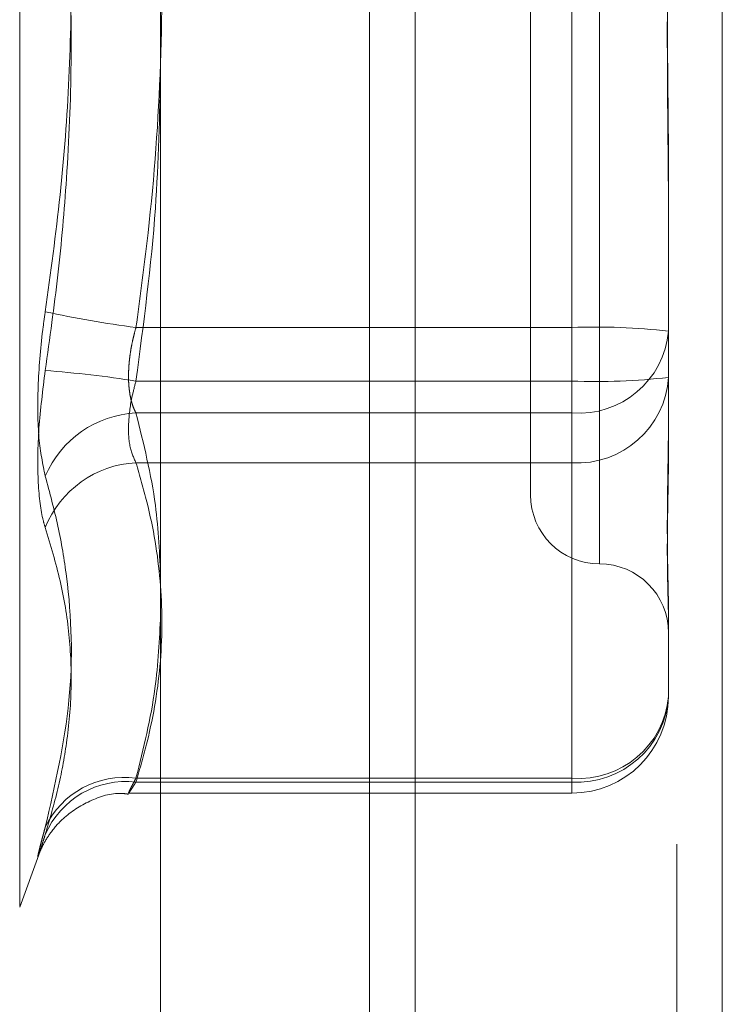
# Model space of a CAD drawing. Units: inches. Extents: x 0 to 23.4, y 0 to 16.5.
# Drawn here: x 12.3 to 12.4, y 10.5 to 10.5 of the extents above; entities that cross this region are included whole.
import ezdxf

# ---------------------------------------------------------------- set-up
doc = ezdxf.new("R2010")
doc.units = ezdxf.units.IN
doc.header["$MEASUREMENT"] = 0
doc.linetypes.add('HIDDEN', pattern=[0.07500000000000001, 0.05, -0.025])

msp = doc.modelspace()

# ---------------------------------------------------------------- linework, layer by layer
at = {"color": 7, "linetype": 'Continuous', "lineweight": 15}
for p, q in [((12.3570912673, 10.9300896016), (12.3570912673, 4.9599696016)), ((12.3746312673, 10.9300896016), (12.3746312673, 4.9599696016)), ((12.3425627248, 10.9147611745), (12.3425627248, 4.9752980288))]:
    msp.add_line(p, q, dxfattribs=at)
at = {"color": 7, "linetype": 'HIDDEN', "lineweight": 0}
for p, q in [((12.3720312673, 4.9599696016), (12.3720312673, 10.9300896016)), ((12.3746312673, 10.9300896016), (12.3746312673, 4.9599696016)), ((12.3544912673, 5.1762796016), (12.3544912673, 10.7137796016)), ((12.334517166, 10.456430924), (12.334517166, 10.5585082793)), ((12.36762115, 10.4759973107), (12.36762115, 10.5387727223)), ((12.3636841421, 10.5350286568), (12.3636841421, 10.4799105465)), ((12.3660463468, 10.5285322687), (12.3660463468, 10.489465617)), ((12.3660463468, 10.4864069346), (12.3660463468, 10.5254735863)), ((12.3715581579, 10.498346657), (12.3715581579, 10.4957161902)), ((12.3715581579, 10.4957161902), (12.3715581579, 10.4866210424)), ((12.3660463468, 10.489465617), (12.3411554404, 10.489465617)), ((12.3660463468, 10.4845887975), (12.3660463468, 10.489465617)), ((12.3411554404, 10.4864069346), (12.3660463468, 10.4864069346)), ((12.3660463468, 10.4864069346), (12.3660463468, 10.4817442229)), ((12.3715581579, 10.4866210424), (12.3715581579, 10.4823796693)), ((12.3411554404, 10.4845887975), (12.3660463468, 10.4845887975)), ((12.3660463468, 10.4845887975), (12.3660463468, 10.4637402383)), ((12.3660463468, 10.4817442229), (12.3411554404, 10.4817442229)), ((12.3660463468, 10.4635261305), (12.3660463468, 10.4817442229)), ((12.3715581579, 10.4732567247), (12.3715581579, 10.472644323)), ((12.3715581579, 10.472644323), (12.3715581579, 10.46840295)), ((12.3660463468, 10.4637402383), (12.3411554404, 10.4637402383)), ((12.3660463468, 10.4637402383), (12.3660463468, 10.4628952991)), ((12.3411554404, 10.4635261305), (12.3660463468, 10.4635261305)), ((12.3407357376, 10.462891139), (12.3660463468, 10.462891139)), ((12.334517166, 10.4563923728), (12.335603622, 10.4593773861))]:
    msp.add_line(p, q, dxfattribs=at)
at = {"color": 8, "linetype": 'Continuous', "lineweight": 15}
msp.add_line((12.3544912673, 10.7137796016), (12.3544912673, 10.3436640527), dxfattribs=at)
at = {"color": 7, "linetype": 'HIDDEN', "lineweight": 0}
for centre, radius, start, end in [((12.3497932669, 10.5545882316), 0.0656929751028649, 257.8582803488, 262.4444233932), ((12.3674222203, 10.453832175), 0.0356599946023383, 83.3396990444, 92.2111982035), ((12.3664381954, 10.489714715), 0.0051408730346172, 265.6285511512, 354.830493111), ((12.331146366, 10.4232162345), 0.0639784819058936, 80.9994243957, 85.6706852105), ((12.3674222203, 10.5220403766), 0.0356599946061861, 267.7888017971, 276.6603009552), ((12.366345554, 10.4869592081), 0.0052235615735231, 266.7162838322, 356.2881595401), ((12.3414657221, 10.4786178685), 0.0059789855079748, 92.9747224001, 156.6591449774), ((12.3414527036, 10.4758519677), 0.0058997488000864, 92.8881130004, 158.1696380393), ((12.36762115, 10.4799105465), 0.0039370078740184, 180.0000000001, 270), ((12.36762115, 10.4720365308), 0.0039370078740149, 0, 90), ((12.366345554, 10.4687411157), 0.0052235615735298, 266.7162838323, 356.2881595402), ((12.3664381954, 10.4688661558), 0.0051408730346241, 265.6285511513, 354.8304931111), ((12.3660463468, 10.46840295), 0.0055118110236219, 270, 0), ((12.3404791036, 10.4588003071), 0.0049860155532175, 82.2039798517, 154.5739590296), ((12.3405867563, 10.458534792), 0.0050236302969055, 83.500080983, 156.6075873916)]:
    msp.add_arc(centre, radius, start, end, dxfattribs=at)
for points, knots in [([(12.34115544038227, 10.48946561702389), (12.34137316796824, 10.49106196949695), (12.34202753875818, 10.49585973742408), (12.3426587470797, 10.50395253502967), (12.34267316235857, 10.51376155126588), (12.34204820739773, 10.52197446937685), (12.3413790205655, 10.52688996565582), (12.34115544038226, 10.52853226868069)], [0, 0, 0, 0, 0.123275034947529, 0.3704977558947317, 0.6204248052910587, 0.8731811692953011, 1, 1, 1, 1]), ([(12.33597603223619, 10.52792704043448), (12.33623064561479, 10.52610750685198), (12.33674027793619, 10.52246554141947), (12.33726243015278, 10.51660300029374), (12.33751876879564, 10.51034517611846), (12.33738798522895, 10.50368922194568), (12.33689277545516, 10.49701602189235), (12.33628189269441, 10.49258389145682), (12.3359760322362, 10.49036478570868)], [0, 0, 0, 0, 0.1460701271536538, 0.2923729239914109, 0.4678607677315773, 0.6439417425228828, 0.8217266081560136, 1, 1, 1, 1]), ([(12.3359760322362, 10.48701216284434), (12.3362306456148, 10.48883169642684), (12.3367402779362, 10.49247366185934), (12.33726243015279, 10.49833620298507), (12.33751876879564, 10.50459402716035), (12.33738798522895, 10.51124998133313), (12.33689277545515, 10.51792318138645), (12.3362818926944, 10.52235531182199), (12.3359760322362, 10.52457441757013)], [0, 0, 0, 0, 0.1460701271532379, 0.292372923990885, 0.4678607677314613, 0.6439417425226435, 0.8217266081558193, 1, 1, 1, 1]), ([(12.37155815786234, 10.51922301312123), (12.3715581533832, 10.51919273881456), (12.37155805375964, 10.51851938771222), (12.37155134719331, 10.51719799426952), (12.37153295418542, 10.51524955325278), (12.37151319074312, 10.51328969645791), (12.37149634518059, 10.51114543584186), (12.37148953479963, 10.50899753923762), (12.37149483667198, 10.50684925571166), (12.37150832521867, 10.50487714923045), (12.37152738950022, 10.50290332958854), (12.37154858838234, 10.50075483341731), (12.3715580271067, 10.4992369198968), (12.37155815335907, 10.49837731804046), (12.37155815786234, 10.49834665704375)], [0, 0, 0, 0, 0.00441674203579, 0.0982357135519924, 0.1921423741896775, 0.2863092442109349, 0.3805649735114433, 0.4999999541272207, 0.5938191100079097, 0.6877289020558712, 0.7819071526310565, 0.8761736387946647, 0.9955832579641769, 1, 1, 1, 1]), ([(12.37155815786234, 10.49571619015759), (12.3715581533832, 10.49574646446427), (12.37155805375964, 10.49641981556661), (12.37155134719331, 10.49774120900931), (12.37153295418542, 10.49968965002605), (12.37151319074311, 10.50164950682091), (12.37149634518059, 10.50379376743697), (12.37148953479962, 10.5059416640412), (12.37149483667197, 10.50808994756716), (12.37150832521866, 10.51006205404837), (12.37152738950021, 10.51203587369029), (12.37154858838233, 10.51418436986151), (12.37155802710669, 10.51570228338203), (12.37155815335906, 10.51656188523837), (12.37155815786233, 10.51659254623507)], [0, 0, 0, 0, 0.0044167420360888, 0.0982357135524926, 0.1921423741894091, 0.2863092442110802, 0.3805649735115982, 0.4999999541274703, 0.5938191100074948, 0.6877289020557262, 0.7819071526309651, 0.8761736387943866, 0.9955832579640914, 1, 1, 1, 1]), ([(12.34256272479142, 10.50418468248389), (12.34250583615047, 10.501547189387), (12.34237746891816, 10.49559577828948), (12.34159252171198, 10.48969349616449), (12.34115544038227, 10.48640693459812)], [0, 0, 0, 0, 0.4431710486253528, 1, 1, 1, 1]), ([(12.33597603223621, 10.48098674442166), (12.33583512507672, 10.4816603980581), (12.33555320388705, 10.48300821626195), (12.33552319214306, 10.48600924835438), (12.33572149002955, 10.48857345696929), (12.33592684759624, 10.49001865113136), (12.3359760322362, 10.49036478570868)], [0, 0, 0, 0, 0.3031799493563475, 0.6065898448029963, 0.9057753889713609, 1, 1, 1, 1]), ([(12.34115544038227, 10.48458879752973), (12.34111663591312, 10.48466547364477), (12.3410387560525, 10.48481936120678), (12.34094502770066, 10.48507920143166), (12.34086830221789, 10.4853555134611), (12.34080885057039, 10.48564867286322), (12.34076499602856, 10.48596604664837), (12.34073793049557, 10.48630557268444), (12.34072826838081, 10.48666368747245), (12.3407363475168, 10.48703999716956), (12.34076278277247, 10.48743342809405), (12.3408073869349, 10.48783507458082), (12.3408689005243, 10.48823938312664), (12.34094689133912, 10.48864490219844), (12.34104089408566, 10.4890555348567), (12.34111717218743, 10.48932861473975), (12.34115544038227, 10.48946561702389)], [0, 0, 0, 0, 0.0739556989656211, 0.1484277366496758, 0.21666996746168, 0.2853546056212419, 0.3554675182650876, 0.4260885120430541, 0.4965450403650209, 0.5675291358535028, 0.6401755400287377, 0.7133918400619073, 0.7838036490682722, 0.8547072621182502, 0.9271076406793687, 1, 1, 1, 1]), ([(12.3359760322362, 10.48701216284434), (12.33583512507671, 10.48589317948429), (12.33555320388705, 10.48365436407401), (12.33552319214306, 10.48067715739033), (12.33572149002955, 10.47890581634868), (12.33592684759624, 10.47821201715593), (12.3359760322362, 10.47804584717225)], [0, 0, 0, 0, 0.3031799493569036, 0.6065898448024769, 0.9057753889714005, 1, 1, 1, 1]), ([(12.34115544038227, 10.48640693459812), (12.3410807302774, 10.48612771841514), (12.34086673889506, 10.48532796238385), (12.34069715606822, 10.48400762853588), (12.34075320545942, 10.48262692964426), (12.34102144765428, 10.48203827065896), (12.34115544038227, 10.48174422287377)], [0, 0, 0, 0, 0.1488797913288615, 0.4264348497924019, 0.7134919090695985, 1, 1, 1, 1]), ([(12.34256272479142, 10.47510141085108), (12.34250583615047, 10.47650895229183), (12.34237746891817, 10.47968502041523), (12.34159252171198, 10.48283487005681), (12.34115544038227, 10.48458879752973)], [0, 0, 0, 0, 0.4431710486239563, 1, 1, 1, 1]), ([(12.37155815786235, 10.48439773449395), (12.37155815338321, 10.48437726428274), (12.37155805375964, 10.48392197262483), (12.37155134719332, 10.48304757239548), (12.37153295418543, 10.48181026110866), (12.37151319074312, 10.4806185033403), (12.3714963451806, 10.47937230166231), (12.37148953479963, 10.47818948437591), (12.37149483667198, 10.47707169653378), (12.37150832521867, 10.4760981397745), (12.37152738950022, 10.47517623504909), (12.37154858838234, 10.47422988691232), (12.3715580271067, 10.47360657402344), (12.37155815335907, 10.4732687736872), (12.37155815786234, 10.47325672474277)], [0, 0, 0, 0, 0.0044167420365353, 0.0982357135527566, 0.1921423741894952, 0.2863092442112548, 0.3805649735120201, 0.499999954127505, 0.5938191100078585, 0.6877289020559252, 0.7819071526312098, 0.87617363879435, 0.9955832579642024, 1, 1, 1, 1]), ([(12.37155815786234, 10.47264432301213), (12.37155815338319, 10.4726541271076), (12.37155805375963, 10.472872186552), (12.37155134719331, 10.47331917976536), (12.37153295418542, 10.47403030949531), (12.37151319074311, 10.47479840852181), (12.37149634518059, 10.47569646745985), (12.37148953479962, 10.47666154677771), (12.37149483667197, 10.47769204246151), (12.37150832521867, 10.47869059218347), (12.37152738950022, 10.47974250709994), (12.37154858838233, 10.48094465513441), (12.3715580271067, 10.48183925576607), (12.37155815335906, 10.48236105728616), (12.37155815786234, 10.48237966933844)], [0, 0, 0, 0, 0.0044167420359394, 0.0982357135520159, 0.1921423741890963, 0.2863092442107736, 0.3805649735112038, 0.4999999541265874, 0.5938191100073558, 0.6877289020553968, 0.7819071526309859, 0.876173638794124, 0.9955832579637826, 1, 1, 1, 1]), ([(12.34115544038227, 10.48174422287377), (12.34137316796824, 10.48099979007494), (12.34202753875818, 10.47876242967591), (12.3426587470797, 10.47498848621822), (12.34267316235857, 10.47041421234467), (12.34204820739773, 10.46658425265903), (12.34137902056551, 10.46429199157362), (12.34115544038227, 10.46352613048846)], [0, 0, 0, 0, 0.1232750349474759, 0.3704977558947588, 0.6204248052910178, 0.873181169295216, 0.9999999999999999, 0.9999999999999999, 0.9999999999999999, 0.9999999999999999]), ([(12.33597603223621, 10.48098674442166), (12.33623076446672, 10.48003768243867), (12.33674063468127, 10.47813804674708), (12.33745651136915, 10.4739034123777), (12.3376403599132, 10.46817298868931), (12.336533168039, 10.46336193817841), (12.3359760322362, 10.46094103124151)], [0, 0, 0, 0, 0.1461091005490029, 0.292450932861727, 0.6439633213264213, 1, 1, 1, 1]), ([(12.3359760322362, 10.46052930562659), (12.3362306456148, 10.46139983604571), (12.33674027793619, 10.46314228351955), (12.33726243015279, 10.46592645818454), (12.33751876879564, 10.46887026407416), (12.33738798522894, 10.47196114113506), (12.33689277545515, 10.47502398740411), (12.3362818926944, 10.47703763964565), (12.3359760322362, 10.47804584717225)], [0, 0, 0, 0, 0.1460701271534845, 0.2923729239913663, 0.4678607677315738, 0.6439417425231105, 0.8217266081560307, 1, 1, 1, 1]), ([(12.34115544038227, 10.46374023825826), (12.34158149612611, 10.46544692825828), (12.34235470737411, 10.46854425043719), (12.34249826876285, 10.47166734165075), (12.34256272479142, 10.47306954358142)], [0, 0, 0, 0, 0.5510211406642171, 1, 1, 1, 1]), ([(12.34115544038227, 10.46352613048846), (12.34111663591312, 10.46346403166771), (12.3410387560525, 10.46333940046901), (12.34094502770065, 10.46319140549639), (12.3408683022179, 10.46307253526239), (12.34080885057038, 10.4629834964032), (12.34076499602857, 10.46292204741695), (12.34073793049556, 10.46289033668863), (12.34072826838082, 10.46288940084399), (12.3407363475168, 10.46291985170383), (12.34076278277248, 10.46298266195867), (12.34080738693489, 10.46307697649699), (12.3408689005243, 10.46320017464782), (12.34094689133912, 10.46335112845054), (12.34104089408566, 10.46352899493205), (12.34111717218743, 10.46366966504022), (12.34115544038227, 10.46374023825826)], [0, 0, 0, 0, 0.0739556989647094, 0.1484277366508704, 0.2166699674613646, 0.2853546056209635, 0.355467518263995, 0.4260885120419428, 0.4965450403641287, 0.5675291358533784, 0.6401755400282734, 0.7133918400619138, 0.7838036490676913, 0.8547072621185303, 0.927107640679331, 1, 1, 1, 1]), ([(12.3356028177938, 10.45937477251094), (12.33560888995401, 10.45939158149094), (12.3356206557671, 10.45942415166534), (12.33569146775642, 10.45960087999425), (12.33587076664434, 10.45998998658728), (12.33627742687701, 10.4606738407746), (12.33711932093608, 10.46163561611583), (12.3384916311828, 10.46249493834592), (12.33984561700884, 10.46295260440684), (12.34059369406379, 10.46285142342871), (12.34072937910202, 10.46283307138222)], [0, 0, 0, 0, 0.0535304791856473, 0.1037241429053107, 0.1578870413277174, 0.2746827905696929, 0.4343369219401556, 0.6875638250769968, 0.9433308185871733, 1, 1, 1, 1]), ([(12.3359760322362, 10.46052930562659), (12.33593643897461, 10.46040328876269), (12.33585698715757, 10.46015041066143), (12.33575909939412, 10.45984296723058), (12.33567758243976, 10.45959206199977), (12.33561607368721, 10.4594102913796), (12.33557438426817, 10.45929737312125), (12.33555222766322, 10.45925267452259), (12.33554989067589, 10.4592776844379), (12.33556785282624, 10.45937323206071), (12.33560510149943, 10.45953517315923), (12.33566080384848, 10.45976015270966), (12.335735958511, 10.46005144723963), (12.33581874185534, 10.46036317348982), (12.33590005508528, 10.46066413197774), (12.33595068436925, 10.46084865076118), (12.3359760322362, 10.46094103124151)], [0, 0, 0, 0, 0.0745056836105543, 0.1495105910654397, 0.2261142144316013, 0.3032811726431191, 0.377791008025897, 0.4528306566770608, 0.5295494747474373, 0.6068507660232012, 0.6803644045380673, 0.7543848792996651, 0.829986529335707, 0.906126043264396, 0.9530014177808427, 1, 1, 1, 1])]:
    msp.add_open_spline(points, degree=3, knots=knots, dxfattribs=at)

doc.saveas('drawing.dxf')
